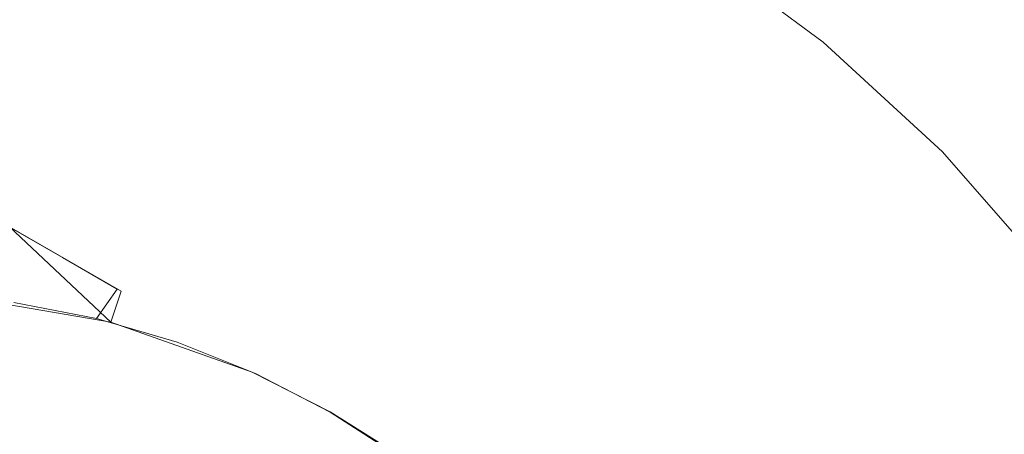
# Model space of a CAD drawing. Extents: x -420 to 420, y -304 to -3.
# Drawn here: x -387 to -382, y -167 to -165 of the extents above; entities that cross this region are included whole.
import ezdxf

# ---------------------------------------------------------------- set-up
doc = ezdxf.new("R2010")
doc.units = 0
doc.header["$LTSCALE"] = 500
doc.header["$MEASUREMENT"] = 0
for name, color, linetype in [('EXC-NOZKA', 7, 'Continuous'), ('EXC-WSPORNIK', 7, 'Continuous'), ('RESZTA-3D', 7, 'Continuous')]:
    doc.layers.add(name, color=color, linetype=linetype)

# ---------------------------------------------------------------- blocks, each defined once
blk = doc.blocks.new('INEX-1515-800_1093')
at = {"layer": 'EXC-NOZKA', "lineweight": 0}
for points, invisible_edges in [([(-387.3115, -156.9931, -75), (-386.6246, -185.41, -75), (-387.9999, -185.4765, -75), (-387.3115, -156.9931, -75)], 15), ([(-386.6246, -185.41, -75), (-387.3115, -156.9931, -75), (-385.941, -157.126, -75), (-386.6246, -185.41, -75)], 15), ([(-385.2621, -185.211, -75), (-386.6246, -185.41, -75), (-385.941, -157.126, -75), (-385.2621, -185.211, -75)], 15), ([(-384.5897, -157.3906, -75), (-385.2621, -185.211, -75), (-385.941, -157.126, -75), (-384.5897, -157.3906, -75)], 15), ([(-383.9252, -184.8815, -75), (-385.2621, -185.211, -75), (-384.5897, -157.3906, -75), (-383.9252, -184.8815, -75)], 15), ([(-383.2703, -157.7843, -75), (-383.9252, -184.8815, -75), (-384.5897, -157.3906, -75), (-383.2703, -157.7843, -75)], 15), ([(-382.6263, -184.4245, -75), (-383.9252, -184.8815, -75), (-383.2703, -157.7843, -75), (-382.6263, -184.4245, -75)], 15), ([(-381.995, -158.3035, -75), (-382.6263, -184.4245, -75), (-383.2703, -157.7843, -75), (-381.995, -158.3035, -75)], 15), ([(-381.3776, -183.8443, -75), (-382.6263, -184.4245, -75), (-381.995, -158.3035, -75), (-381.3776, -183.8443, -75)], 15), ([(-380.7758, -158.9434, -75), (-381.3776, -183.8443, -75), (-381.995, -158.3035, -75), (-380.7758, -158.9434, -75)], 15), ([(-387.4869, -163.2356, -66), (-387.3366, -167.8918, -66), (-386.4692, -163.3668, -66), (-387.4869, -163.2356, -66)], 15), ([(-386.4692, -163.3668, -66), (-387.3366, -167.8918, -66), (-385.4767, -163.6271, -66), (-386.4692, -163.3668, -66)], 15), ([(-387.3366, -167.8918, -66), (-386.6988, -168.0853, -66), (-385.4767, -163.6271, -66), (-387.3366, -167.8918, -66)], 15), ([(-385.4767, -163.6271, -66), (-386.6988, -168.0853, -66), (-384.5257, -164.0121, -66), (-385.4767, -163.6271, -66)], 15), ([(-386.6988, -168.0853, -66), (-386.111, -168.3995, -66), (-384.5257, -164.0121, -66), (-386.6988, -168.0853, -66)], 15), ([(-384.5257, -164.0121, -66), (-386.111, -168.3995, -66), (-383.6317, -164.5156, -66), (-384.5257, -164.0121, -66)], 15), ([(-382.7101, -164.8034, -66.0164), (-383.4488, -164.2605, -66.0164), (-383.6317, -164.5156, -66), (-382.7101, -164.8034, -66.0164)], 14), ([(-382.3201, -164.3299, -66.1468), (-383.4488, -164.2605, -66.0164), (-382.7101, -164.8034, -66.0164), (-382.3201, -164.3299, -66.1468)], 15), ([(-382.3201, -164.3299, -66.1468), (-382.7101, -164.8034, -66.0164), (-381.5959, -164.9966, -66.1468), (-382.3201, -164.3299, -66.1468)], 15), ([(-382.3201, -164.3299, -66.1468), (-381.5959, -164.9966, -66.1468), (-381.1852, -164.597, -66.4019), (-382.3201, -164.3299, -66.1468)], 15), ([(-383.6317, -164.5156, -66), (-386.111, -168.3995, -66), (-382.8093, -165.1293, -66), (-383.6317, -164.5156, -66)], 15), ([(-382.8093, -165.1293, -66), (-382.7101, -164.8034, -66.0164), (-383.6317, -164.5156, -66), (-382.8093, -165.1293, -66)], 15), ([(-382.0356, -165.4243, -66.0164), (-382.7101, -164.8034, -66.0164), (-382.8093, -165.1293, -66), (-382.0356, -165.4243, -66.0164)], 14), ([(-381.5959, -164.9966, -66.1468), (-382.7101, -164.8034, -66.0164), (-382.0356, -165.4243, -66.0164), (-381.5959, -164.9966, -66.1468)], 15), ([(-381.5959, -164.9966, -66.1468), (-382.0356, -165.4243, -66.0164), (-380.9494, -165.7389, -66.1468), (-381.5959, -164.9966, -66.1468)], 15), ([(-386.111, -168.3995, -66), (-385.5958, -168.8223, -66), (-382.8093, -165.1293, -66), (-386.111, -168.3995, -66)], 15), ([(-382.8093, -165.1293, -66), (-385.5958, -168.8223, -66), (-382.0723, -165.8432, -66), (-382.8093, -165.1293, -66)], 15), ([(-382.0723, -165.8432, -66), (-382.0356, -165.4243, -66.0164), (-382.8093, -165.1293, -66), (-382.0723, -165.8432, -66)], 15), ([(-381.4335, -166.1157, -66.0164), (-382.0356, -165.4243, -66.0164), (-382.0723, -165.8432, -66), (-381.4335, -166.1157, -66.0164)], 14), ([(-380.9494, -165.7389, -66.1468), (-382.0356, -165.4243, -66.0164), (-381.4335, -166.1157, -66.0164), (-380.9494, -165.7389, -66.1468)], 15), ([(-385.5958, -168.8223, -66), (-385.1729, -169.3376, -66), (-382.0723, -165.8432, -66), (-385.5958, -168.8223, -66)], 15), ([(-382.0723, -165.8432, -66), (-385.1729, -169.3376, -66), (-381.4325, -166.6454, -66), (-382.0723, -165.8432, -66)], 15), ([(-381.4325, -166.6454, -66), (-381.4335, -166.1157, -66.0164), (-382.0723, -165.8432, -66), (-381.4325, -166.6454, -66)], 15), ([(-381.4325, -166.6454, -66), (-385.1729, -169.3376, -66), (-380.9006, -167.5228, -66), (-381.4325, -166.6454, -66)], 15)]:
    blk.add_3dface(points, dxfattribs=dict(at, invisible_edges=invisible_edges))
at = {"layer": 'EXC-WSPORNIK', "lineweight": 0}
for points, invisible_edges in [([(-374.9999, -159.2265, -50), (-387.9999, -167.2265, -50), (-396.9999, -159.2265, -50), (-374.9999, -159.2265, -50)], 11), ([(-396.9999, -159.2265, -49.7), (-387.9999, -167.2265, -49.7), (-386.6318, -167.4677, -49.7), (-396.9999, -159.2265, -49.7)], 15), ([(-373.6923, -159.2265, -49.7), (-396.9999, -159.2265, -49.7), (-386.6318, -167.4677, -49.7), (-373.6923, -159.2265, -49.7)], 15), ([(-386.6318, -167.4677, -50), (-387.9999, -167.2265, -50), (-374.9999, -159.2265, -50), (-386.6318, -167.4677, -50)], 15), ([(-385.4288, -168.1623, -50), (-386.6318, -167.4677, -50), (-374.9999, -159.2265, -50), (-385.4288, -168.1623, -50)], 15), ([(-385.4288, -168.1623, -49.7), (-373.6923, -159.2265, -49.7), (-386.6318, -167.4677, -49.7), (-385.4288, -168.1623, -49.7)], 15), ([(-384.5358, -169.2265, -50), (-385.4288, -168.1623, -50), (-374.9999, -159.2265, -50), (-384.5358, -169.2265, -50)], 15), ([(-384.5358, -169.2265, -49.7), (-373.6923, -159.2265, -49.7), (-385.4288, -168.1623, -49.7), (-384.5358, -169.2265, -49.7)], 15), ([(-384.5358, -169.2265, -50), (-374.9999, -159.2265, -50), (-384.0607, -170.5319, -50), (-384.5358, -169.2265, -50)], 15), ([(-373.6923, -159.2265, -49.7), (-384.5358, -169.2265, -49.7), (-384.0607, -170.5319, -49.7), (-373.6923, -159.2265, -49.7)], 15), ([(-374.9999, -159.2265, -50), (-384.0607, -291.5319, -50), (-384.0607, -171.9211, -50), (-374.9999, -159.2265, -50)], 15), ([(-384.0607, -170.5319, -50), (-374.9999, -159.2265, -50), (-384.0607, -171.9211, -50), (-384.0607, -170.5319, -50)], 15), ([(-384.0607, -291.5319, -50), (-374.9999, -159.2265, -50), (-374.9999, -304.2265, -50), (-384.0607, -291.5319, -50)], 13), ([(-375.2999, -184.2265, -49.7), (-373.6923, -159.2265, -49.7), (-384.0607, -170.5319, -49.7), (-375.2999, -184.2265, -49.7)], 15), ([(-386.7401, -166.3878, -60), (-387.3134, -165.8479, -60.2438), (-387.5759, -166.2445, -60), (-386.7401, -166.3878, -60)], 10), ([(-387.5759, -166.2445, -64), (-387.3134, -165.8479, -63.7562), (-386.7401, -166.3878, -64), (-387.5759, -166.2445, -64)], 15), ([(-387.0141, -166.0222, -54.8286), (-387.2884, -166.2774, -55), (-387.3317, -165.8388, -54.7523), (-387.0141, -166.0222, -54.8286)], 11), ([(-387.0141, -166.0222, -50.1714), (-387.3317, -165.8388, -50.2477), (-387.2884, -166.2774, -50), (-387.0141, -166.0222, -50.1714)], 14), ([(-387.0141, -166.0222, -50.1714), (-387.3317, -165.8388, -54.7523), (-387.3317, -165.8388, -50.2477), (-387.0141, -166.0222, -50.1714)], 15), ([(-387.0141, -166.0222, -54.8286), (-387.3317, -165.8388, -54.7523), (-387.0141, -166.0222, -50.1714), (-387.0141, -166.0222, -54.8286)], 15), ([(-386.6811, -166.213, -60.1063), (-387.3134, -165.8479, -60.2438), (-386.7401, -166.3878, -60), (-386.6811, -166.213, -60.1063)], 15), ([(-387.3134, -165.8479, -63.7562), (-386.6811, -166.213, -63.8937), (-386.7401, -166.3878, -64), (-387.3134, -165.8479, -63.7562)], 14), ([(-386.6811, -166.213, -63.8937), (-387.3134, -165.8479, -63.7562), (-387.3134, -165.8479, -60.2438), (-386.6811, -166.213, -63.8937)], 15), ([(-386.6811, -166.213, -60.1063), (-386.6811, -166.213, -63.8937), (-387.3134, -165.8479, -60.2438), (-386.6811, -166.213, -60.1063)], 15), ([(-386.8212, -166.3674, -55), (-387.2884, -166.2774, -55), (-387.0141, -166.0222, -54.8286), (-386.8212, -166.3674, -55)], 14), ([(-386.8212, -166.3674, -50), (-387.0141, -166.0222, -50.1714), (-387.2884, -166.2774, -50), (-386.8212, -166.3674, -50)], 11), ([(-386.7042, -166.2011, -54.8904), (-386.8212, -166.3674, -55), (-387.0141, -166.0222, -54.8286), (-386.7042, -166.2011, -54.8904)], 10), ([(-386.7042, -166.2011, -50.1096), (-387.0141, -166.0222, -50.1714), (-386.8212, -166.3674, -50), (-386.7042, -166.2011, -50.1096)], 10), ([(-386.7042, -166.2011, -50.1096), (-387.0141, -166.0222, -54.8286), (-387.0141, -166.0222, -50.1714), (-386.7042, -166.2011, -50.1096)], 15), ([(-386.7042, -166.2011, -54.8904), (-387.0141, -166.0222, -54.8286), (-386.7042, -166.2011, -50.1096), (-386.7042, -166.2011, -54.8904)], 15), ([(-387.5759, -166.2445, -60), (-387.6756, -168.2441, -60), (-386.7401, -166.3878, -60), (-387.5759, -166.2445, -60)], 15), ([(-386.7401, -166.3878, -64), (-387.6459, -167.7445, -64), (-387.5759, -166.2445, -64), (-386.7401, -166.3878, -64)], 11), ([(-386.4, -166.3767, -54.9383), (-386.8212, -166.3674, -55), (-386.7042, -166.2011, -54.8904), (-386.4, -166.3767, -54.9383)], 15), ([(-386.4, -166.3767, -50.0617), (-386.7042, -166.2011, -50.1096), (-386.8212, -166.3674, -50), (-386.4, -166.3767, -50.0617)], 15), ([(-386.0822, -166.5588, -60.0268), (-386.6811, -166.213, -60.1063), (-386.7401, -166.3878, -60), (-386.0822, -166.5588, -60.0268)], 15), ([(-386.6811, -166.213, -63.8937), (-386.0822, -166.5588, -63.9733), (-386.7401, -166.3878, -64), (-386.6811, -166.213, -63.8937)], 11), ([(-386.4, -166.3767, -50.0617), (-386.7042, -166.2011, -54.8904), (-386.7042, -166.2011, -50.1096), (-386.4, -166.3767, -50.0617)], 15), ([(-386.4, -166.3767, -54.9383), (-386.7042, -166.2011, -54.8904), (-386.4, -166.3767, -50.0617), (-386.4, -166.3767, -54.9383)], 15), ([(-386.0822, -166.5588, -63.9733), (-386.6811, -166.213, -63.8937), (-386.6811, -166.213, -60.1063), (-386.0822, -166.5588, -63.9733)], 15), ([(-386.0822, -166.5588, -60.0268), (-386.0822, -166.5588, -63.9733), (-386.6811, -166.213, -60.1063), (-386.0822, -166.5588, -60.0268)], 15), ([(-386.8212, -166.3674, -50), (-387.2884, -166.2774, -50), (-387.6083, -168.2522, -50), (-386.8212, -166.3674, -50)], 15), ([(-387.2884, -166.2774, -55), (-386.8212, -166.3674, -55), (-387.6083, -168.2522, -55), (-387.2884, -166.2774, -55)], 15), ([(-387.6756, -168.2441, -60), (-387.0421, -168.3835, -60), (-386.7401, -166.3878, -60), (-387.6756, -168.2441, -60)], 15), ([(-386.9521, -167.887, -64), (-387.6459, -167.7445, -64), (-386.7401, -166.3878, -64), (-386.9521, -167.887, -64)], 15), ([(-387.2235, -168.3287, -50), (-386.8212, -166.3674, -50), (-387.6083, -168.2522, -50), (-387.2235, -168.3287, -50)], 11), ([(-387.6083, -168.2522, -55), (-386.8212, -166.3674, -55), (-387.2235, -168.3287, -55), (-387.6083, -168.2522, -55)], 11), ([(-386.3646, -166.5015, -50), (-386.8212, -166.3674, -50), (-387.2235, -168.3287, -50), (-386.3646, -166.5015, -50)], 15), ([(-386.8212, -166.3674, -55), (-386.3646, -166.5015, -55), (-387.2235, -168.3287, -55), (-386.8212, -166.3674, -55)], 15), ([(-386.7401, -166.3878, -60), (-387.0421, -168.3835, -60), (-385.9404, -166.6704, -60), (-386.7401, -166.3878, -60)], 15), ([(-385.9404, -166.6704, -64), (-386.9521, -167.887, -64), (-386.7401, -166.3878, -64), (-385.9404, -166.6704, -64)], 11), ([(-386.3646, -166.5015, -55), (-386.8212, -166.3674, -55), (-386.4, -166.3767, -54.9383), (-386.3646, -166.5015, -55)], 14), ([(-386.3646, -166.5015, -50), (-386.4, -166.3767, -50.0617), (-386.8212, -166.3674, -50), (-386.3646, -166.5015, -50)], 11), ([(-385.9404, -166.6704, -60), (-386.0822, -166.5588, -60.0268), (-386.7401, -166.3878, -60), (-385.9404, -166.6704, -60)], 11), ([(-386.7401, -166.3878, -64), (-386.0822, -166.5588, -63.9733), (-385.9404, -166.6704, -64), (-386.7401, -166.3878, -64)], 15), ([(-386.0993, -166.5503, -54.9725), (-386.3646, -166.5015, -55), (-386.4, -166.3767, -54.9383), (-386.0993, -166.5503, -54.9725)], 15), ([(-386.0993, -166.5503, -50.0275), (-386.4, -166.3767, -50.0617), (-386.3646, -166.5015, -50), (-386.0993, -166.5503, -50.0275)], 15), ([(-386.0993, -166.5503, -50.0275), (-386.4, -166.3767, -54.9383), (-386.4, -166.3767, -50.0617), (-386.0993, -166.5503, -50.0275)], 15), ([(-386.0993, -166.5503, -54.9725), (-386.4, -166.3767, -54.9383), (-386.0993, -166.5503, -50.0275), (-386.0993, -166.5503, -54.9725)], 15), ([(-386.8519, -168.4549, -50), (-386.3646, -166.5015, -50), (-387.2235, -168.3287, -50), (-386.8519, -168.4549, -50)], 11), ([(-387.2235, -168.3287, -55), (-386.3646, -166.5015, -55), (-386.8519, -168.4549, -55), (-387.2235, -168.3287, -55)], 11), ([(-385.9229, -166.6783, -50), (-386.3646, -166.5015, -50), (-386.8519, -168.4549, -50), (-385.9229, -166.6783, -50)], 15), ([(-386.3646, -166.5015, -55), (-385.9229, -166.6783, -55), (-386.8519, -168.4549, -55), (-386.3646, -166.5015, -55)], 15), ([(-385.9229, -166.6783, -55), (-386.3646, -166.5015, -55), (-386.0993, -166.5503, -54.9725), (-385.9229, -166.6783, -55)], 14), ([(-385.9229, -166.6783, -50), (-386.0993, -166.5503, -50.0275), (-386.3646, -166.5015, -50), (-385.9229, -166.6783, -50)], 11), ([(-385.8, -166.7232, -54.9931), (-385.9229, -166.6783, -55), (-386.0993, -166.5503, -54.9725), (-385.8, -166.7232, -54.9931)], 15), ([(-385.8, -166.7232, -50.0069), (-386.0993, -166.5503, -50.0275), (-385.9229, -166.6783, -50), (-385.8, -166.7232, -50.0069)], 15), ([(-385.8, -166.7232, -50.0069), (-386.0993, -166.5503, -54.9725), (-386.0993, -166.5503, -50.0275), (-385.8, -166.7232, -50.0069)], 15), ([(-385.8, -166.7232, -54.9931), (-386.0993, -166.5503, -54.9725), (-385.8, -166.7232, -50.0069), (-385.8, -166.7232, -54.9931)], 15), ([(-385.4993, -166.8953, -60.0007), (-386.0822, -166.5588, -60.0268), (-385.9404, -166.6704, -60), (-385.4993, -166.8953, -60.0007)], 11), ([(-386.0822, -166.5588, -63.9733), (-385.4993, -166.8953, -63.9993), (-385.9404, -166.6704, -64), (-386.0822, -166.5588, -63.9733)], 15), ([(-385.4993, -166.8953, -63.9993), (-386.0822, -166.5588, -63.9733), (-386.0822, -166.5588, -60.0268), (-385.4993, -166.8953, -63.9993)], 15), ([(-385.4993, -166.8953, -60.0007), (-385.4993, -166.8953, -63.9993), (-386.0822, -166.5588, -60.0268), (-385.4993, -166.8953, -60.0007)], 15), ([(-387.0421, -168.3835, -60), (-386.4532, -168.6559, -60), (-385.9404, -166.6704, -60), (-387.0421, -168.3835, -60)], 15), ([(-386.3014, -168.1663, -64), (-386.9521, -167.887, -64), (-385.9404, -166.6704, -64), (-386.3014, -168.1663, -64)], 15), ([(-386.4999, -168.6284, -50), (-385.9229, -166.6783, -50), (-386.8519, -168.4549, -50), (-386.4999, -168.6284, -50)], 11), ([(-386.8519, -168.4549, -55), (-385.9229, -166.6783, -55), (-386.4999, -168.6284, -55), (-386.8519, -168.4549, -55)], 11), ([(-385.4999, -166.8964, -50), (-385.9229, -166.6783, -50), (-386.4999, -168.6284, -50), (-385.4999, -166.8964, -50)], 15), ([(-385.9229, -166.6783, -55), (-385.4999, -166.8964, -55), (-386.4999, -168.6284, -55), (-385.9229, -166.6783, -55)], 15), ([(-385.9404, -166.6704, -60), (-386.4532, -168.6559, -60), (-385.2001, -167.084, -60), (-385.9404, -166.6704, -60)], 15), ([(-385.2001, -167.084, -64), (-386.3014, -168.1663, -64), (-385.9404, -166.6704, -64), (-385.2001, -167.084, -64)], 15), ([(-385.2001, -167.084, -60), (-385.4993, -166.8953, -60.0007), (-385.9404, -166.6704, -60), (-385.2001, -167.084, -60)], 14), ([(-385.9404, -166.6704, -64), (-385.4993, -166.8953, -63.9993), (-385.2001, -167.084, -64), (-385.9404, -166.6704, -64)], 14), ([(-385.4999, -166.8964, -55), (-385.9229, -166.6783, -55), (-385.8, -166.7232, -54.9931), (-385.4999, -166.8964, -55)], 14), ([(-385.4999, -166.8964, -50), (-385.8, -166.7232, -50.0069), (-385.9229, -166.6783, -50), (-385.4999, -166.8964, -50)], 11), ([(-385.4999, -166.8964, -50), (-385.8, -166.7232, -54.9931), (-385.8, -166.7232, -50.0069), (-385.4999, -166.8964, -50)], 15), ([(-385.4999, -166.8964, -55), (-385.8, -166.7232, -54.9931), (-385.4999, -166.8964, -50), (-385.4999, -166.8964, -55)], 15), ([(-385.0997, -167.1536, -50), (-385.4999, -166.8964, -50), (-386.4999, -168.6284, -50), (-385.0997, -167.1536, -50)], 15), ([(-385.4999, -166.8964, -55), (-385.0997, -167.1536, -55), (-386.4999, -168.6284, -55), (-385.4999, -166.8964, -55)], 15), ([(-385.1999, -167.0696, -54.9931), (-385.4999, -166.8964, -55), (-385.4999, -166.8964, -50), (-385.1999, -167.0696, -54.9931)], 15), ([(-385.1999, -167.0696, -50.0069), (-385.1999, -167.0696, -54.9931), (-385.4999, -166.8964, -50), (-385.1999, -167.0696, -50.0069)], 15), ([(-385.4999, -166.8964, -50), (-385.0997, -167.1536, -50), (-385.1999, -167.0696, -50.0069), (-385.4999, -166.8964, -50)], 14), ([(-385.0997, -167.1536, -55), (-385.4999, -166.8964, -55), (-385.1999, -167.0696, -54.9931), (-385.0997, -167.1536, -55)], 14), ([(-384.9164, -167.2318, -60.0268), (-385.4993, -166.8953, -60.0007), (-385.2001, -167.084, -60), (-384.9164, -167.2318, -60.0268)], 15), ([(-385.4993, -166.8953, -63.9993), (-384.9164, -167.2318, -63.9733), (-385.2001, -167.084, -64), (-385.4993, -166.8953, -63.9993)], 11), ([(-384.9164, -167.2318, -60.0268), (-385.4993, -166.8953, -63.9993), (-385.4993, -166.8953, -60.0007), (-384.9164, -167.2318, -60.0268)], 15), ([(-384.9164, -167.2318, -63.9733), (-385.4993, -166.8953, -63.9993), (-384.9164, -167.2318, -60.0268), (-384.9164, -167.2318, -63.9733)], 15)]:
    blk.add_3dface(points, dxfattribs=dict(at, invisible_edges=invisible_edges))

msp = doc.modelspace()

# ---------------------------------------------------------------- block references
at = {"layer": 'RESZTA-3D', "color": 7, "lineweight": 0}
msp.add_blockref('INEX-1515-800_1093', (0, 0), dxfattribs=at)

doc.saveas('drawing.dxf')
